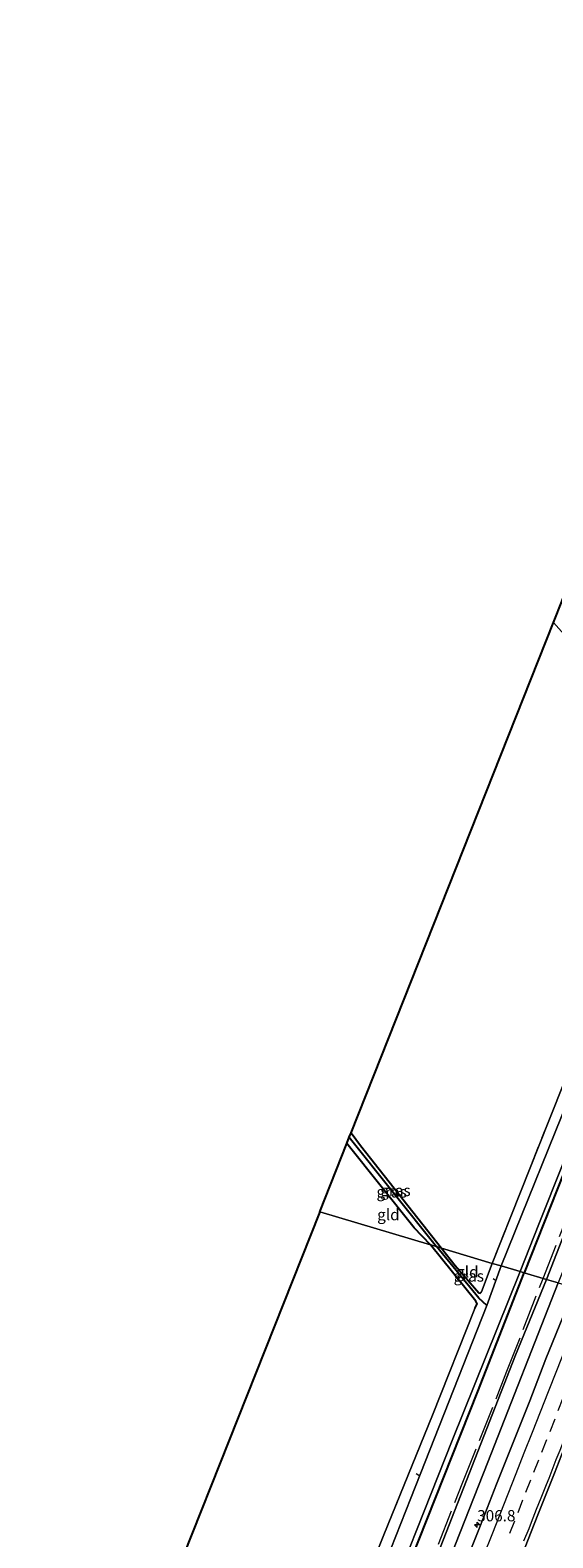
# Model space of a CAD drawing. Units: metres. Extents: x 179997 to 181919, y 544386 to 550000.
# Drawn here: x 181323 to 181440, y 549029 to 549365 of the extents above; entities that cross this region are included whole.
import ezdxf
from ezdxf.enums import TextEntityAlignment as Align

# ---------------------------------------------------------------- set-up
doc = ezdxf.new("R2010")
doc.units = ezdxf.units.M
doc.linetypes.add('IE-TERREINAFSCHEIDING', pattern=[10, 8, -2])
doc.linetypes.add('VW-3-9_STREEP', pattern=[12, 3, -9])
doc.layers.get('0').update_dxf_attribs({"lineweight": 25})
for name, color, linetype, lineweight in [('B-ME-AL-OVERIG-L-B1', 7, 'Continuous', 18), ('B-ME-AM-KILOMETR-S-B1', 7, 'Continuous', 18), ('B-ME-GW-KRUINLIJN-L-B1', 93, 'Continuous', 18), ('B-ME-GW-TEENLIJN-L-B1', 93, 'Continuous', 18), ('B-ME-IE-GRASLAND-GV-B6', 93, 'Continuous', 18), ('B-ME-IE-GRONDWERKLIJN-GROND_INGERICHT-GV-B6', 253, 'Continuous', 18), ('B-ME-IE-HULPGEOMETRIE-L-B1', 53, 'Continuous', 18), ('B-ME-IE-TERREINAFSCHEIDING-RASTERHEKWERK-L-B1', 8, 'IE-TERREINAFSCHEIDING', 18), ('B-ME-OG-WATER-GV-B6', 153, 'Continuous', 18), ('B-ME-VH-VERH_SOORT-BITUMEN-GV-B6', 8, 'IE-TERREINAFSCHEIDING-NATUURLIJK-HOUTWAL', 18), ('B-ME-VW-MARKERING-39STREEP-015-L-B1', 255, 'VW-3-9_STREEP', 18), ('B-ME-VW-MARKERING-STREEP-015-L-B1', 7, 'Continuous', 18)]:
    doc.layers.add(name, color=color, linetype=linetype, lineweight=lineweight)
for name, color, linetype in [('B-ME-GW-INSTEEKWATERGANG-L-B1', 10, 'Continuous'), ('B-ME-GW-WATERGANG-GREPPEL-L-B1', 10, 'Continuous'), ('B-ME-KG-KADASTRAAL-OPNAMEDTMGRENS-L-B1', 10, 'Continuous')]:
    doc.layers.add(name, color=color, linetype=linetype)
doc.styles.add('NLCS-ISO', font='NLCS-ISO.TTF')
doc.linetypes.add('IE-TERREINAFSCHEIDING-NATUURLIJK-HOUTWAL', pattern='A,7,-1.5,[67,NLCS.SHX,S=0.75,R=45,X=0,Y=0],-1.5,7,-1.5,[70,NLCS.SHX,S=0.75,R=0,X=0,Y=0],-1.5', length=20)

# ---------------------------------------------------------------- blocks, each defined once
blk = doc.blocks.new('hecto')
for p, q in [((0, 0.625), (-0.625, 0)), ((0, -0.625), (0, 0.625)), ((-0.625, 0), (0.625, 0)), ((0.625, 0), (0, -0.625))]:
    blk.add_line(p, q)

msp = doc.modelspace()

# ---------------------------------------------------------------- linework, layer by layer
at = {"layer": 'B-ME-AL-OVERIG-L-B1'}
for p, q in [((181426.903, 549086.309, -1.177), (181426.446, 549086.631, -1.178)), ((181410.075, 549042.705, -1.334), (181409.25, 549043.273, -1.196))]:
    msp.add_line(p, q, dxfattribs=at)
at = {"layer": 'B-ME-GW-INSTEEKWATERGANG-L-B1'}
for points in [[(181507.488, 549290.906, -0.614), (181509.031, 549293.584, -0.821), (181523.88, 549330.837, -0.965), (181537.642, 549365.891, -0.871), (181542.095, 549377.988, -0.674), (181544.538, 549384.425, -0.379), (181545.016, 549384.893, -0.409), (181545.731, 549384.954, -0.496), (181546.556, 549384.529, -0.612), (181547.766, 549383.999, -0.739), (181548.975, 549383.144, -0.924), (181549.166, 549382.277, -1.108), (181548.135, 549379.36, -1.164), (181537.785, 549353.911, -1.196), (181520.038, 549308.669, -1.113), (181512.598, 549289.777, -0.961), (181511.145, 549284.843, -0.926), (181497.502, 549250.509, -1.113), (181481.9, 549210.251, -1.025), (181465.167, 549168.005, -1.066), (181448.023, 549125.119, -1.153), (181433.3, 549088.007, -1.148)], [(181412.483, 549094.202, -0.6), (181408.83, 549098.023, -0.599), (181393.831, 549116.793, -0.534)], [(181394.757, 549119.189, -0.596), (181396.837, 549116.319, -0.641), (181414.94, 549093.471, -0.6)], [(181422.343, 549080.081, -0.368), (181422.863, 549081.104, -0.501), (181422.532, 549081.728, -0.533), (181412.483, 549094.202, -0.6)], [(181414.94, 549093.471, -0.6), (181417.96, 549089.663, -0.557), (181423.217, 549083.578, -0.549), (181423.557, 549083.453, -0.549), (181423.846, 549083.795, -0.528)], [(181373.219, 548937.778, -0.902), (181373.635, 548937.957, -0.904), (181374.28, 548938.785, -0.96), (181375.465, 548942.015, -1.151), (181383.073, 548961.625, -1.177), (181406.025, 549018.747, -1.099), (181423.006, 549061.591, -1.147), (181433.3, 549088.007, -1.148)]]:
    msp.add_polyline3d(points, dxfattribs=at)
at = {"layer": 'B-ME-GW-KRUINLIJN-L-B1'}
msp.add_polyline3d([(181440.919, 549085.739, 0.083), (181425.264, 549045.833, 0.07), (181408.749, 549004.069, 0.068), (181397.243, 548975.574, 0.141), (181384.917, 548944.243, 0.162), (181381.286, 548935.668, 0.147), (181379.635, 548934.232, 0.143), (181377.647, 548933.747, 0.128), (181377.3169, 548933.8177, -0.0552)], dxfattribs=at)
at = {"layer": 'B-ME-GW-TEENLIJN-L-B1'}
for points in [[(181578.351, 549438.162, -0.57), (181573.57, 549427.261, -0.681), (181559.079, 549392.067, -0.771), (181542.689, 549351.634, -1.022), (181524.363, 549305.044, -0.845), (181508.262, 549264.107, -0.819), (181488.611, 549213.012, -0.822), (181471.74, 549170.992, -0.832), (181455.457, 549130.492, -0.943), (181438.317, 549086.514, -0.899)], [(181438.317, 549086.514, -0.899), (181431.419, 549069.692, -0.861), (181407.529, 549008.766, -0.807), (181390.29, 548965.646, -0.785), (181381.045, 548940.667, -0.783), (181379.396, 548938.854, -0.782), (181379.248, 548938.7433, -0.6024), (181378.046, 548937.844, -0.781), (181376.652, 548937.374, -0.782), (181375.683, 548937.319, -0.781), (181373.219, 548937.778, -0.902)]]:
    msp.add_polyline3d(points, dxfattribs=at)
at = {"layer": 'B-ME-GW-WATERGANG-GREPPEL-L-B1'}
msp.add_line((181394.378, 549118.209, -1.186), (181413.798, 549093.833, -1.221), dxfattribs=at)
msp.add_polyline3d([(181425.009, 549080.742, -1.857), (181423.22, 549082.347, -1.217), (181413.798, 549093.833, -1.221)], dxfattribs=at)
at = {"layer": 'B-ME-IE-GRASLAND-GV-B6'}
for points in [[(181438.317, 549086.514, -0.899), (181455.457, 549130.492, -0.943), (181471.74, 549170.992, -0.832), (181488.611, 549213.012, -0.822), (181508.262, 549264.107, -0.819), (181524.363, 549305.044, -0.845), (181542.689, 549351.634, -1.022), (181559.079, 549392.067, -0.771), (181573.57, 549427.261, -0.681), (181578.351, 549438.162, -0.57), (181580.525, 549437.465, 0.162), (181566.778, 549403.485, 0.203), (181548.531, 549357.464, 0.194), (181530.652, 549312.106, 0.17), (181511.975, 549265.424, 0.175), (181494.995, 549221.528, 0.169), (181478.413, 549180.156, 0.159), (181461.015, 549136.198, 0.162), (181440.919, 549085.739, 0.083), (181438.317, 549086.514, -0.899)], [(181559.079, 549392.067, -0.771), (181542.689, 549351.634, -1.022), (181524.363, 549305.044, -0.845), (181508.262, 549264.107, -0.819), (181488.611, 549213.012, -0.822), (181471.74, 549170.992, -0.832), (181455.457, 549130.492, -0.943), (181438.317, 549086.514, -0.899), (181433.3, 549088.007, -1.148)], [(181548.135, 549379.36, -1.164), (181537.785, 549353.911, -1.196), (181520.038, 549308.669, -1.113), (181512.598, 549289.777, -0.961), (181511.145, 549284.843, -0.926), (181497.502, 549250.509, -1.113), (181481.9, 549210.251, -1.025), (181465.167, 549168.005, -1.066), (181448.023, 549125.119, -1.153), (181433.3, 549088.007, -1.148), (181432.412, 549088.271, -1.834), (181436.583, 549098.816, -1.824), (181452.863, 549139.58, -1.806), (181469.096, 549180.959, -1.778), (181476.52, 549199.792, -1.771), (181486.426, 549224.898, -1.776), (181503.082, 549267.277, -1.734), (181510.424, 549286.271, -1.711), (181512.367, 549292.589, -1.712), (181516.115, 549301.676, -1.711), (181533.284, 549344.794, -1.696), (181547.266, 549379.963, -1.696)], [(181433.3, 549088.007, -1.148), (181448.023, 549125.119, -1.153), (181465.167, 549168.005, -1.066), (181481.9, 549210.251, -1.025), (181497.502, 549250.509, -1.113), (181511.145, 549284.843, -0.926), (181512.598, 549289.777, -0.961), (181520.038, 549308.669, -1.113), (181537.785, 549353.911, -1.196), (181548.135, 549379.36, -1.164)], [(181541.42, 549372.353, -1.684), (181525.07, 549331.282, -1.709), (181509.332, 549290.709, -1.737), (181497.665, 549261.707, -1.727), (181477.454, 549210.213, -1.774), (181475.86, 549207.436, -1.776), (181472.603, 549200.434, -1.777), (181459.358, 549167.56, -1.773), (181444.757, 549130.528, -1.745), (181428.176, 549089.532, -1.735), (181426.217, 549090.115, -0.516)], [(181426.217, 549090.115, -0.516), (181438.794, 549121.838, -0.417), (181453.335, 549158.373, -0.365), (181466.317, 549191.018, -0.513), (181471.479, 549202.492, -0.636), (181473.049, 549205.551, -0.704), (181475.141, 549209.835, -0.739), (181480.07, 549221.56, -0.845), (181495.842, 549261.609, -0.823), (181507.488, 549290.906, -0.614), (181509.031, 549293.584, -0.821), (181523.88, 549330.837, -0.965), (181537.642, 549365.891, -0.871)], [(181412.483, 549094.202, -0.6), (181408.83, 549098.023, -0.599), (181393.831, 549116.793, -0.534), (181394.378, 549118.209, -1.186), (181413.798, 549093.833, -1.221), (181412.483, 549094.202, -0.6)], [(181413.798, 549093.833, -1.221), (181394.378, 549118.209, -1.186), (181394.757, 549119.189, -0.596), (181396.837, 549116.319, -0.641), (181414.94, 549093.471, -0.6), (181413.798, 549093.833, -1.221)], [(181383.767, 548983.972, -0.001), (181402.067, 549029.643, -0.294), (181412.927, 549056.32, -0.287), (181422.343, 549080.081, -0.368), (181422.863, 549081.104, -0.501), (181422.532, 549081.728, -0.533), (181412.483, 549094.202, -0.6), (181413.798, 549093.833, -1.221)], [(181413.798, 549093.833, -1.221), (181423.22, 549082.347, -1.217), (181425.009, 549080.742, -1.857), (181408.062, 549037.8, -1.792), (181390.249, 548992.677, -1.779)], [(181413.798, 549093.833, -1.221), (181414.94, 549093.471, -0.6), (181417.96, 549089.663, -0.557), (181423.217, 549083.578, -0.549), (181423.557, 549083.453, -0.549), (181423.846, 549083.795, -0.528), (181426.217, 549090.115, -0.516), (181428.176, 549089.532, -1.735), (181425.009, 549080.742, -1.857), (181423.22, 549082.347, -1.217), (181413.798, 549093.833, -1.221)], [(181438.317, 549086.514, -0.899), (181431.419, 549069.692, -0.861), (181407.529, 549008.766, -0.807), (181390.29, 548965.646, -0.785), (181381.045, 548940.667, -0.783), (181379.396, 548938.854, -0.782), (181379.248, 548938.7433, -0.6024), (181378.046, 548937.844, -0.781), (181376.652, 548937.374, -0.782), (181375.683, 548937.319, -0.781), (181373.219, 548937.778, -0.902), (181373.635, 548937.957, -0.904), (181374.28, 548938.785, -0.96), (181375.465, 548942.015, -1.151), (181383.073, 548961.625, -1.177), (181406.025, 549018.747, -1.099), (181423.006, 549061.591, -1.147), (181433.3, 549088.007, -1.148), (181438.317, 549086.514, -0.899)], [(181379.635, 548934.232, 0.143), (181377.647, 548933.747, 0.128), (181377.3169, 548933.8177, -0.0552), (181379.248, 548938.7433, -0.6024), (181379.396, 548938.854, -0.782), (181381.045, 548940.667, -0.783), (181390.29, 548965.646, -0.785), (181407.529, 549008.766, -0.807), (181431.419, 549069.692, -0.861), (181438.317, 549086.514, -0.899), (181440.919, 549085.739, 0.083), (181425.264, 549045.833, 0.07), (181408.749, 549004.069, 0.068), (181397.243, 548975.574, 0.141), (181384.917, 548944.243, 0.162), (181381.286, 548935.668, 0.147), (181379.635, 548934.232, 0.143)], [(181400.016, 549007.022, -1.829), (181417.261, 549050.68, -1.784), (181432.412, 549088.271, -1.834), (181433.3, 549088.007, -1.148), (181423.006, 549061.591, -1.147), (181406.025, 549018.747, -1.099)], [(181408.749, 549004.069, 0.068), (181425.264, 549045.833, 0.07), (181440.919, 549085.739, 0.083), (181444.5269, 549084.6652, 0.432), (181441.9451, 549078.1013, 0.437), (181438.1634, 549068.842, 0.37), (181434.5557, 549059.517, 0.418), (181430.8639, 549050.2237, 0.407), (181427.172, 549040.9297, 0.397), (181423.5185, 549031.6206, 0.411), (181419.8259, 549022.3274, 0.399)], [(181432.742, 549024.8109, 0.7069), (181436.3991, 549034.1182, 0.6911), (181440.0824, 549043.4155, 0.7098), (181443.7438, 549052.7208, 0.7174), (181447.4336, 549062.0147, 0.7017), (181451.1576, 549071.2964, 0.6862), (181454.8103, 549080.6043, 0.7025), (181455.167, 549081.5019, 0.7041), (181466.4176, 549078.15, 0.7455), (181465.0547, 549074.8058, 0.7398), (181463.308, 549070.12, 0.7609), (181461.3762, 549065.5069, 0.7483), (181459.5824, 549060.8395, 0.7595), (181457.7406, 549056.1915, 0.7549), (181455.8464, 549051.5644, 0.7462), (181454.0135, 549046.912, 0.754), (181452.1779, 549042.2607, 0.7571), (181450.3154, 549037.6204, 0.7593), (181448.4862, 549032.9671, 0.7593), (181446.6878, 549028.3015, 0.7578)]]:
    msp.add_polyline3d(points, dxfattribs=at)
at = {"layer": 'B-ME-IE-GRONDWERKLIJN-GROND_INGERICHT-GV-B6'}
for points in [[(181414.94, 549093.471, -0.6), (181396.837, 549116.319, -0.641), (181394.757, 549119.189, -0.596), (181439.844, 549232.8, -0.665), (181447.613, 549224.032, -0.722), (181462.355, 549207.827, -0.754), (181464.589, 549206.543, -0.71), (181465.734, 549206.282, -0.708), (181467.066, 549206.798, -0.703), (181467.836, 549208.018, -0.693), (181468.76, 549207.669, -0.672), (181472.377, 549205.846, -0.678), (181473.049, 549205.551, -0.704), (181471.479, 549202.492, -0.636), (181466.317, 549191.018, -0.513), (181453.335, 549158.373, -0.365), (181438.794, 549121.838, -0.417), (181426.217, 549090.115, -0.516), (181414.94, 549093.471, -0.6)], [(181412.483, 549094.202, -0.6), (181387.804, 549101.547, -0.32), (181393.831, 549116.793, -0.534), (181408.83, 549098.023, -0.599), (181412.483, 549094.202, -0.6)], [(181412.483, 549094.202, -0.6), (181422.532, 549081.728, -0.533), (181422.863, 549081.104, -0.501), (181422.343, 549080.081, -0.368), (181412.927, 549056.32, -0.287), (181402.067, 549029.643, -0.294), (181383.767, 548983.972, -0.001), (181370.12, 548948.648, -0.224), (181367.328, 548940.969, -0.175), (181362.253, 548942.709, -0.305), (181361.516, 548942.85, -0.318), (181361.735, 548944.458, -0.297), (181361.6, 548945.238, -0.275), (181355.319, 548952.841, -0.244), (181337.077, 548973.931, -0.209), (181387.804, 549101.547, -0.32), (181412.483, 549094.202, -0.6)], [(181414.94, 549093.471, -0.6), (181426.217, 549090.115, -0.516), (181423.846, 549083.795, -0.528), (181423.557, 549083.453, -0.549), (181423.217, 549083.578, -0.549), (181417.96, 549089.663, -0.557), (181414.94, 549093.471, -0.6)]]:
    msp.add_polyline3d(points, dxfattribs=at)
at = {"layer": 'B-ME-IE-HULPGEOMETRIE-L-B1'}
msp.add_polyline3d([(181387.804, 549101.547, -0.32), (181412.483, 549094.202, -0.6), (181413.798, 549093.833, -1.221), (181414.94, 549093.471, -0.6), (181426.217, 549090.115, -0.516), (181428.176, 549089.532, -1.735), (181432.412, 549088.271, -1.834), (181433.3, 549088.007, -1.148), (181438.317, 549086.514, -0.899), (181440.919, 549085.739, 0.083)], dxfattribs=at)
at = {"layer": 'B-ME-IE-TERREINAFSCHEIDING-RASTERHEKWERK-L-B1'}
msp.add_line((181426.217, 549090.115, -0.516), (181423.846, 549083.795, -0.528), dxfattribs=at)
for points in [[(181437.5432, 549086.7443, -0.8509), (181442.4405, 549099.298, -0.897), (181453.6335, 549127.7485, -0.7605), (181464.8265, 549156.199, -0.624), (181478.0895, 549189.92, -0.775), (181488.1465, 549215.257, -0.8215), (181498.2035, 549240.594, -0.868), (181508.1735, 549265.92, -0.789), (181518.099, 549290.914, -0.841), (181528.0245, 549315.908, -0.893), (181539.6905, 549345.268, -0.913), (181555.6525, 549385.173, -0.618), (181565.03, 549408.6235, -0.605), (181574.4075, 549432.074, -0.592), (181577.0132, 549438.5911, -0.5924)], [(181426.217, 549090.115, -0.516), (181438.794, 549121.838, -0.417), (181453.335, 549158.373, -0.365), (181466.317, 549191.018, -0.513), (181471.479, 549202.492, -0.636), (181473.049, 549205.551, -0.704)], [(181323.3017, 548795.1288, -0.049), (181323.9345, 548796.743, 0.103), (181329.7035, 548811.684, -0.378), (181339.5075, 548837.099, -0.532), (181355.2035, 548876.915, -0.323), (181367.7965, 548909.574, -0.306), (181381.6115, 548944.883, -0.79), (181394.9345, 548978.881, -0.586), (181403.1055, 548999.793, -0.621), (181410.5295, 549018.275, -0.586), (181419.6875, 549041.381, -0.641), (181429.4865, 549066.092, -0.775), (181437.5432, 549086.7443, -0.8509)], [(181366.679, 548939.139, -0.148), (181367.328, 548940.969, -0.175), (181370.12, 548948.648, -0.224), (181383.767, 548983.972, -0.001), (181402.067, 549029.643, -0.294), (181412.927, 549056.32, -0.287), (181422.343, 549080.081, -0.368)]]:
    msp.add_polyline3d(points, dxfattribs=at)
at = {"layer": 'B-ME-KG-KADASTRAAL-OPNAMEDTMGRENS-L-B1'}
for points in [[(181387.804, 549101.547, -0.32), (181393.831, 549116.793, -0.534), (181394.378, 549118.209, -1.186), (181394.757, 549119.189, -0.596), (181439.844, 549232.8, -0.665), (181440.427, 549234.278, -1.766), (181442.083, 549238.455, -1.752), (181442.76, 549240.183, -0.579), (181474.98, 549321.738, -1.027), (181475.385, 549322.765, -1.689), (181476.039, 549324.421, -1.721), (181476.475, 549325.524, -1.087), (181511.145, 549413.282, -0.479), (181527.317, 549454.525, -0.282)], [(181387.804, 549101.547, -0.32), (181337.077, 548973.931, -0.209)]]:
    msp.add_polyline3d(points, dxfattribs=at)
at = {"layer": 'B-ME-OG-WATER-GV-B6'}
for points in [[(181547.266, 549379.963, -1.696), (181533.284, 549344.794, -1.696), (181516.115, 549301.676, -1.711), (181512.367, 549292.589, -1.712), (181510.424, 549286.271, -1.711), (181503.082, 549267.277, -1.734), (181486.426, 549224.898, -1.776), (181476.52, 549199.792, -1.771), (181469.096, 549180.959, -1.778), (181452.863, 549139.58, -1.806), (181436.583, 549098.816, -1.824)], [(181436.583, 549098.816, -1.824), (181432.412, 549088.271, -1.834), (181428.176, 549089.532, -1.735), (181444.757, 549130.528, -1.745), (181459.358, 549167.56, -1.773), (181472.603, 549200.434, -1.777), (181475.86, 549207.436, -1.776), (181477.454, 549210.213, -1.774), (181497.665, 549261.707, -1.727), (181509.332, 549290.709, -1.737), (181525.07, 549331.282, -1.709), (181541.42, 549372.353, -1.684)], [(181428.176, 549089.532, -1.735), (181432.412, 549088.271, -1.834), (181417.261, 549050.68, -1.784), (181400.016, 549007.022, -1.829), (181375.431, 548944.756, -1.766), (181373.256, 548939.908, -1.739), (181372.152, 548938.926, -1.725), (181370.861, 548939.104, -1.724), (181370.188, 548939.59, -1.758), (181369.92, 548940.133, -1.782), (181370.403, 548941.736, -1.788), (181372.53, 548947.79, -1.788), (181390.249, 548992.677, -1.779), (181408.062, 549037.8, -1.792), (181425.009, 549080.742, -1.857), (181428.176, 549089.532, -1.735)]]:
    msp.add_polyline3d(points, dxfattribs=at)
at = {"layer": 'B-ME-VH-VERH_SOORT-BITUMEN-GV-B6'}
msp.add_polyline3d([(181419.8259, 549022.3274, 0.3992), (181423.5185, 549031.6206, 0.4113), (181427.172, 549040.9297, 0.3969), (181430.8639, 549050.2237, 0.4071), (181434.5557, 549059.517, 0.4181), (181438.1634, 549068.842, 0.37), (181441.9451, 549078.1013, 0.4374), (181444.5269, 549084.6652, 0.4321), (181455.167, 549081.5019, 0.7041), (181454.8103, 549080.6043, 0.7025), (181451.1576, 549071.2964, 0.6862), (181447.4336, 549062.0147, 0.7017), (181443.7438, 549052.7208, 0.7174), (181440.0824, 549043.4155, 0.7098), (181436.3991, 549034.1182, 0.6911), (181432.742, 549024.8109, 0.7069)], dxfattribs=at)
at = {"layer": 'B-ME-VW-MARKERING-39STREEP-015-L-B1'}
msp.add_polyline3d([(181450.938, 549082.7592, 0.6515), (181449.1168, 549078.1513, 0.6518), (181447.2845, 549073.5208, 0.6509), (181445.5138, 549069.0593, 0.6523), (181443.743, 549064.5979, 0.6527), (181441.9549, 549060.0791, 0.6548), (181440.1165, 549055.4293, 0.6535), (181438.2799, 549050.7843, 0.6514), (181436.5148, 549046.3206, 0.6498), (181434.7497, 549041.8569, 0.6484), (181432.98, 549037.3839, 0.6495), (181431.1403, 549032.7347, 0.6473), (181429.3678, 549028.2554, 0.6442)], dxfattribs=at)
at = {"layer": 'B-ME-VW-MARKERING-STREEP-015-L-B1'}
for points in [[(181447.509, 549083.7786, 0.5613), (181445.9418, 549079.8252, 0.56), (181444.0978, 549075.1852, 0.5603), (181442.3298, 549070.7222, 0.5605), (181440.5292, 549066.1552, 0.5607), (181438.7009, 549061.5369, 0.5628), (181436.8895, 549056.9626, 0.5599), (181435.1004, 549052.4338, 0.5575), (181433.28, 549047.8566, 0.5555), (181431.4763, 549043.2766, 0.5561), (181429.6621, 549038.7027, 0.558), (181427.8852, 549034.2014, 0.5568), (181426.0853, 549029.6476, 0.5572), (181424.2564, 549025.0407, 0.5532)], [(181454.4012, 549081.7296, 0.7432), (181453.5725, 549079.6421, 0.741), (181452.6208, 549077.2153, 0.7437), (181452.0395, 549075.8274, 0.7447), (181450.2315, 549071.2361, 0.7475), (181449.8254, 549070.1993, 0.747), (181449.2402, 549068.8021, 0.7484), (181447.6433, 549064.6088, 0.7492), (181447.0169, 549063.2034, 0.7486), (181445.4338, 549059.0104, 0.7499), (181444.8458, 549057.6187, 0.7497), (181443.0525, 549053.0703, 0.7502), (181441.2333, 549048.4503, 0.7508), (181440.3795, 549046.3928, 0.7495), (181438.7831, 549042.2035, 0.749), (181438.1916, 549040.8242, 0.7477), (181437.0224, 549037.8659, 0.7463), (181436.0252, 549035.2818, 0.7434), (181434.8678, 549032.4534, 0.7406), (181434.3441, 549031.0422, 0.7393), (181433.1982, 549028.2269, 0.7386)]]:
    msp.add_polyline3d(points, dxfattribs=at)

# ---------------------------------------------------------------- block references
at = {"layer": 'B-ME-AM-KILOMETR-S-B1', "rotation": 90}
msp.add_blockref('hecto', (181422.8589, 549031.894, 0.4068), dxfattribs=at)

# ---------------------------------------------------------------- texts
at = {"layer": 'B-ME-AM-KILOMETR-S-B1', "ltscale": 0.2, "style": 'NLCS-ISO'}
msp.add_text('306.8', height=2.5, dxfattribs=at).set_placement((181422.8589, 549031.894, 0.4068), align=Align.BOTTOM_LEFT)
at = {"layer": 'B-ME-IE-GRASLAND-GV-B6', "ltscale": 0.2, "style": 'NLCS-ISO'}
for p in [(181403.8145, 549106.021), (181404.659, 549106.33), (181420.987, 549087.2875)]:
    msp.add_text('gras', height=2.5, dxfattribs=at).set_placement(p, align=Align.MIDDLE_CENTER)
at = {"layer": 'B-ME-IE-GRONDWERKLIJN-GROND_INGERICHT-GV-B6', "ltscale": 0.2, "style": 'NLCS-ISO'}
for p in [(181403.0862, 549100.9534), (181420.6681, 549088.2209)]:
    msp.add_text('gld', height=2.5, dxfattribs=at).set_placement(p, align=Align.MIDDLE_CENTER)

doc.saveas('drawing.dxf')
